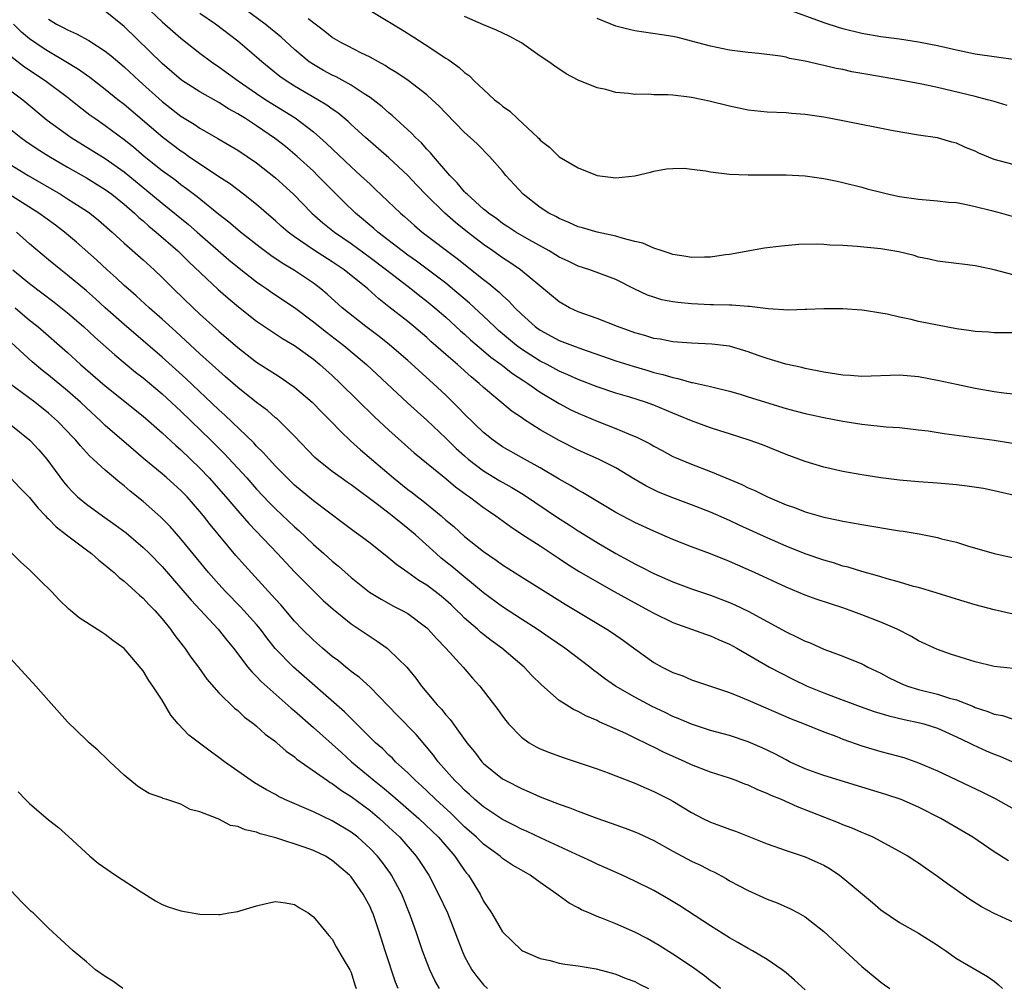
# Model space of a CAD drawing. Units: inches. Extents: x 2604000 to 2607000, y 1488000 to 1491000.
# Drawn here: x 2604324 to 2604428, y 1488091 to 1488193 of the extents above; entities that cross this region are included whole.
import ezdxf

# ---------------------------------------------------------------- set-up
doc = ezdxf.new("R2010")
doc.units = ezdxf.units.IN
doc.header["$MEASUREMENT"] = 0
doc.layers.add('LD26041488_2ft', color=238, linetype='Continuous')

msp = doc.modelspace()

# ---------------------------------------------------------------- linework, layer by layer
at = {"layer": 'LD26041488_2ft'}
for points, elevation in [([(2604337.13, 1488195), (2604339, 1488193.24), (2604341, 1488191.49), (2604343, 1488189.93), (2604344.24, 1488189), (2604345, 1488188.49), (2604347.04, 1488187), (2604349, 1488185.65), (2604349.98, 1488185), (2604353.07, 1488183.07), (2604355, 1488181.6), (2604355.7, 1488181), (2604356.38, 1488180.38), (2604359, 1488177.89), (2604360, 1488177), (2604361, 1488176.05), (2604361.55, 1488175.55), (2604364.2, 1488173), (2604364.64, 1488172.64), (2604365.69, 1488171.69), (2604366.52, 1488171), (2604370.21, 1488168.21), (2604373, 1488165.97), (2604373.56, 1488165.56), (2604374.64, 1488164.64), (2604375, 1488164.28), (2604375.68, 1488163.68), (2604376.3, 1488163), (2604377, 1488162.31), (2604378.46, 1488161), (2604379, 1488160.62), (2604381, 1488159.54), (2604382.39, 1488159), (2604383.36, 1488158.64), (2604387, 1488157.4), (2604388.81, 1488156.81), (2604390.36, 1488156.36), (2604391, 1488156.16), (2604391.95, 1488155.95), (2604393, 1488155.61), (2604393.53, 1488155.53), (2604395, 1488155.11), (2604395.1, 1488155.1), (2604397, 1488154.66), (2604399, 1488154.17), (2604400.15, 1488153.85), (2604401, 1488153.59), (2604405, 1488152.34), (2604406.07, 1488152.07), (2604407, 1488151.8), (2604407.67, 1488151.67), (2604409, 1488151.38), (2604411, 1488151), (2604413, 1488150.68), (2604415.58, 1488150.42), (2604417, 1488150.32), (2604419, 1488150.1), (2604420.03, 1488149.97), (2604421.7, 1488149.7), (2604427, 1488148.99), (2604430.44, 1488148.44)], 9738), ([(2604429, 1488160.35), (2604427, 1488160.36), (2604426.41, 1488160.41), (2604425, 1488160.47), (2604424.56, 1488160.56), (2604423, 1488160.78), (2604421, 1488161.16), (2604419, 1488161.56), (2604418.23, 1488161.77), (2604417, 1488161.99), (2604415.67, 1488162.33), (2604415, 1488162.43), (2604413.29, 1488162.71), (2604413, 1488162.74), (2604411, 1488162.9), (2604409.11, 1488162.89), (2604409, 1488162.9), (2604407.2, 1488162.8), (2604407, 1488162.81), (2604405.24, 1488162.76), (2604403.11, 1488162.89), (2604401.12, 1488163.12), (2604401, 1488163.12), (2604399.27, 1488163.27), (2604399, 1488163.26), (2604397.32, 1488163.32), (2604397, 1488163.32), (2604395, 1488163.4), (2604393.54, 1488163.54), (2604393, 1488163.61), (2604391.85, 1488163.85), (2604391, 1488164.1), (2604390.34, 1488164.34), (2604388.98, 1488164.98), (2604387, 1488165.97), (2604384.24, 1488167), (2604383, 1488167.39), (2604381.93, 1488167.93), (2604381, 1488168.35), (2604380.61, 1488168.61), (2604379.95, 1488169), (2604377.83, 1488170.17), (2604376.41, 1488171), (2604375.57, 1488171.57), (2604375, 1488171.92), (2604374.39, 1488172.39), (2604373.51, 1488173), (2604373.25, 1488173.25), (2604373, 1488173.44), (2604371.25, 1488175), (2604371.13, 1488175.13), (2604371, 1488175.26), (2604370.22, 1488176.22), (2604369.43, 1488177), (2604367.69, 1488179), (2604367.39, 1488179.39), (2604367, 1488179.77), (2604366.43, 1488180.43), (2604365.81, 1488181), (2604365.43, 1488181.43), (2604363.34, 1488183.34), (2604363, 1488183.61), (2604362.26, 1488184.26), (2604361.33, 1488185), (2604361, 1488185.23), (2604360.37, 1488185.63), (2604359, 1488186.54), (2604357.41, 1488187.41), (2604357, 1488187.6), (2604356.09, 1488188.09), (2604355, 1488188.71), (2604354.57, 1488189), (2604353, 1488190.32), (2604351.6, 1488191.6), (2604349.89, 1488193), (2604347.07, 1488195.07)], 9734), ([(2604429.16, 1488143.16), (2604427, 1488143.65), (2604425.87, 1488143.87), (2604424.13, 1488144.13), (2604423, 1488144.27), (2604421, 1488144.44), (2604419, 1488144.58), (2604417, 1488144.76), (2604415, 1488145.01), (2604413, 1488145.32), (2604411, 1488145.7), (2604409, 1488146.15), (2604407, 1488146.73), (2604405, 1488147.48), (2604402.49, 1488148.49), (2604401.1, 1488149), (2604399, 1488149.65), (2604397.99, 1488149.99), (2604397, 1488150.29), (2604395, 1488151.03), (2604393.62, 1488151.62), (2604393, 1488151.85), (2604391, 1488152.68), (2604390.12, 1488153), (2604388.47, 1488153.53), (2604387, 1488153.98), (2604385, 1488154.64), (2604383, 1488155.41), (2604381.92, 1488155.92), (2604381, 1488156.3), (2604379.71, 1488157), (2604379, 1488157.36), (2604377, 1488158.63), (2604376.5, 1488159), (2604374.59, 1488160.59), (2604374.14, 1488161), (2604373, 1488162.11), (2604371.5, 1488163.5), (2604369.73, 1488165), (2604369, 1488165.59), (2604365.92, 1488167.92), (2604365, 1488168.55), (2604364.4, 1488169), (2604361.82, 1488171), (2604361.39, 1488171.39), (2604359.46, 1488173), (2604358.21, 1488174.21), (2604355.44, 1488177), (2604355, 1488177.43), (2604353.29, 1488179), (2604352.04, 1488180.04), (2604351, 1488180.86), (2604349, 1488182.24), (2604347.82, 1488183), (2604347.31, 1488183.31), (2604347, 1488183.51), (2604346.03, 1488184.03), (2604345, 1488184.69), (2604343, 1488185.82), (2604341.06, 1488187.06), (2604339, 1488188.82), (2604335, 1488192.74), (2604333, 1488194.37)], 9740), ([(2604429, 1488153.87), (2604428.03, 1488153.97), (2604427, 1488154.11), (2604425, 1488154.46), (2604423, 1488154.87), (2604421, 1488155.32), (2604419, 1488155.71), (2604417, 1488155.88), (2604413, 1488155.72), (2604411.82, 1488155.82), (2604411, 1488155.86), (2604409, 1488156.18), (2604407, 1488156.59), (2604406.67, 1488156.67), (2604404.96, 1488157.04), (2604403, 1488157.62), (2604402.05, 1488157.95), (2604401, 1488158.35), (2604399, 1488158.93), (2604397.15, 1488159.15), (2604395, 1488159.25), (2604393, 1488159.41), (2604391.66, 1488159.66), (2604391, 1488159.76), (2604390.05, 1488160.05), (2604389, 1488160.33), (2604387.16, 1488161), (2604385, 1488161.86), (2604383, 1488162.57), (2604382.08, 1488163), (2604381, 1488163.61), (2604376.91, 1488167), (2604375.78, 1488167.78), (2604375, 1488168.27), (2604373.98, 1488169), (2604373, 1488169.68), (2604371.29, 1488171), (2604370.02, 1488172.02), (2604368.89, 1488173), (2604366.94, 1488174.94), (2604365.96, 1488175.96), (2604365, 1488177), (2604363, 1488178.84), (2604360.5, 1488181), (2604359, 1488182.38), (2604358.69, 1488182.69), (2604357.6, 1488183.6), (2604357, 1488184), (2604356.43, 1488184.43), (2604355.49, 1488185), (2604353, 1488186.44), (2604352.12, 1488187), (2604351.46, 1488187.46), (2604349.55, 1488189), (2604349, 1488189.48), (2604347, 1488191.18), (2604344.65, 1488193), (2604343, 1488194.13)], 9736), ([(2604361, 1488194.43), (2604364.39, 1488192.39), (2604365.62, 1488191.62), (2604366.84, 1488190.84), (2604369, 1488189.4), (2604369.26, 1488189.26), (2604369.6, 1488189), (2604370.42, 1488188.42), (2604371, 1488187.87), (2604371.52, 1488187.52), (2604372.02, 1488187), (2604373, 1488186.06), (2604374.17, 1488185), (2604374.64, 1488184.64), (2604375, 1488184.31), (2604375.78, 1488183.78), (2604376.59, 1488183), (2604378.75, 1488181), (2604378.88, 1488180.88), (2604379, 1488180.73), (2604379.98, 1488179.98), (2604381, 1488178.96), (2604383, 1488177.78), (2604385, 1488176.98), (2604387, 1488176.74), (2604389, 1488176.95), (2604390.66, 1488177.34), (2604391, 1488177.44), (2604392.33, 1488177.67), (2604393, 1488177.74), (2604394.25, 1488177.75), (2604395, 1488177.65), (2604396.51, 1488177.49), (2604397, 1488177.38), (2604399, 1488177.13), (2604401, 1488177.04), (2604405, 1488177.04), (2604407, 1488176.93), (2604409, 1488176.67), (2604410.39, 1488176.39), (2604411, 1488176.26), (2604413, 1488175.76), (2604413.58, 1488175.58), (2604415.17, 1488175.17), (2604415.85, 1488175), (2604417, 1488174.75), (2604419, 1488174.47), (2604421, 1488174.31), (2604422.18, 1488174.18), (2604423, 1488174.11), (2604424.08, 1488173.92), (2604425, 1488173.72), (2604426.71, 1488173.29), (2604427.77, 1488173), (2604429, 1488172.63)], 9730), ([(2604429, 1488178.16), (2604427, 1488178.68), (2604425.36, 1488179.36), (2604425, 1488179.54), (2604423.96, 1488179.96), (2604423, 1488180.4), (2604422.51, 1488180.51), (2604421, 1488180.95), (2604419, 1488181.26), (2604416.31, 1488181.69), (2604411, 1488182.77), (2604409, 1488183.15), (2604407, 1488183.45), (2604405.55, 1488183.55), (2604405, 1488183.6), (2604403, 1488183.69), (2604401, 1488183.9), (2604399, 1488184.32), (2604396.85, 1488184.85), (2604396.18, 1488185), (2604395, 1488185.24), (2604394.73, 1488185.27), (2604393, 1488185.47), (2604392.5, 1488185.5), (2604391, 1488185.53), (2604390.43, 1488185.57), (2604389, 1488185.56), (2604388.34, 1488185.66), (2604387, 1488185.77), (2604385.94, 1488186.06), (2604385, 1488186.27), (2604383, 1488187.08), (2604381.75, 1488187.75), (2604380.53, 1488188.53), (2604379.89, 1488189), (2604379, 1488189.59), (2604377, 1488191), (2604375.72, 1488191.72), (2604374.36, 1488192.36), (2604373, 1488192.91), (2604371, 1488193.8)], 9728), ([(2604405.59, 1488194.41), (2604409, 1488193.15), (2604410.62, 1488192.62), (2604411, 1488192.51), (2604413, 1488192.03), (2604415, 1488191.68), (2604417, 1488191.42), (2604419, 1488191.13), (2604421, 1488190.73), (2604423, 1488190.26), (2604425, 1488189.86), (2604429.24, 1488189.24)], 9724), ([(2604429, 1488130.59), (2604427, 1488131.06), (2604425, 1488131.6), (2604423, 1488132.19), (2604420.85, 1488132.85), (2604419, 1488133.4), (2604418.46, 1488133.54), (2604417, 1488133.98), (2604415.68, 1488134.32), (2604415, 1488134.54), (2604414.66, 1488134.66), (2604413, 1488135.1), (2604411.55, 1488135.55), (2604411, 1488135.67), (2604410.01, 1488136.01), (2604409, 1488136.29), (2604407, 1488136.99), (2604405, 1488137.8), (2604403, 1488138.67), (2604400.02, 1488140.02), (2604399, 1488140.5), (2604397, 1488141.37), (2604395, 1488142.16), (2604393, 1488142.91), (2604391.51, 1488143.51), (2604391, 1488143.74), (2604390.15, 1488144.15), (2604388.9, 1488144.9), (2604387, 1488146.06), (2604385.14, 1488147), (2604383, 1488147.93), (2604381, 1488148.95), (2604379, 1488150.1), (2604377.22, 1488151.22), (2604377, 1488151.39), (2604376.04, 1488152.04), (2604373, 1488154.57), (2604372.53, 1488155), (2604371.68, 1488155.68), (2604370.23, 1488157), (2604369, 1488158.06), (2604367.44, 1488159.44), (2604367, 1488159.85), (2604365.64, 1488161), (2604365, 1488161.53), (2604363, 1488163.11), (2604361.93, 1488163.93), (2604360.75, 1488165), (2604358.27, 1488167), (2604357, 1488167.87), (2604355, 1488169.14), (2604353, 1488170.49), (2604352.32, 1488171), (2604351.61, 1488171.61), (2604351, 1488172.18), (2604350.03, 1488173), (2604349.49, 1488173.49), (2604349, 1488173.91), (2604347.61, 1488175), (2604347, 1488175.45), (2604346.12, 1488176.12), (2604345, 1488176.85), (2604341.81, 1488179), (2604341.33, 1488179.33), (2604341, 1488179.55), (2604339.07, 1488181), (2604335, 1488184.48), (2604334.33, 1488185), (2604333, 1488186.08), (2604331.35, 1488187.35), (2604331, 1488187.59), (2604330.18, 1488188.18), (2604328.84, 1488189), (2604327, 1488190.08), (2604326.44, 1488190.44), (2604325, 1488191.42), (2604324.13, 1488192.13), (2604323.28, 1488193)], 9744), ([(2604327, 1488193.5), (2604327.85, 1488193), (2604328.61, 1488192.61), (2604329, 1488192.38), (2604329.97, 1488191.97), (2604331.25, 1488191.25), (2604333, 1488190.13), (2604333.63, 1488189.63), (2604335, 1488188.47), (2604336.57, 1488187), (2604339, 1488184.82), (2604341, 1488183.27), (2604342.4, 1488182.4), (2604343, 1488181.99), (2604344.9, 1488180.9), (2604347, 1488179.66), (2604349, 1488178.32), (2604351, 1488176.75), (2604352.89, 1488175), (2604354.85, 1488173), (2604355.99, 1488171.99), (2604357.23, 1488171), (2604359, 1488169.78), (2604361, 1488168.31), (2604362.74, 1488167), (2604365.33, 1488165), (2604366.25, 1488164.25), (2604367, 1488163.7), (2604367.86, 1488163), (2604369, 1488162), (2604370.56, 1488160.56), (2604371, 1488160.19), (2604371.62, 1488159.62), (2604373, 1488158.45), (2604373.78, 1488157.78), (2604374.86, 1488157), (2604376.05, 1488156.05), (2604377.26, 1488155.26), (2604377.67, 1488155), (2604379, 1488154.06), (2604381, 1488152.88), (2604382.22, 1488152.22), (2604383, 1488151.84), (2604385, 1488151.01), (2604387, 1488150.24), (2604388.34, 1488149.66), (2604389.29, 1488149.29), (2604390.61, 1488148.61), (2604391, 1488148.36), (2604391.89, 1488147.89), (2604393, 1488147.28), (2604393.19, 1488147.19), (2604395, 1488146.45), (2604397, 1488145.69), (2604398.63, 1488145), (2604400.31, 1488144.31), (2604401, 1488143.97), (2604401.69, 1488143.69), (2604403.04, 1488143), (2604405, 1488142.17), (2604405.87, 1488141.87), (2604407, 1488141.42), (2604409, 1488140.86), (2604410.55, 1488140.55), (2604411, 1488140.43), (2604412.23, 1488140.23), (2604413, 1488140.08), (2604417, 1488139.42), (2604417.37, 1488139.37), (2604419.08, 1488139.08), (2604421, 1488138.7), (2604421.42, 1488138.58), (2604423, 1488138.2), (2604424.18, 1488137.82), (2604427, 1488137), (2604431, 1488136.14)], 9742), ([(2604429, 1488166.49), (2604427, 1488167.02), (2604425.35, 1488167.35), (2604425, 1488167.44), (2604423.6, 1488167.6), (2604423, 1488167.69), (2604421, 1488167.93), (2604420.14, 1488168.14), (2604419, 1488168.36), (2604418.52, 1488168.52), (2604416.91, 1488168.91), (2604415, 1488169.24), (2604412.51, 1488169.49), (2604411, 1488169.57), (2604409.61, 1488169.61), (2604409, 1488169.69), (2604408.28, 1488169.72), (2604406.33, 1488169.67), (2604404.49, 1488169.51), (2604402.7, 1488169.3), (2604399, 1488168.62), (2604398.58, 1488168.58), (2604397, 1488168.34), (2604396.35, 1488168.35), (2604395, 1488168.31), (2604394.43, 1488168.43), (2604393, 1488168.63), (2604392.73, 1488168.73), (2604391.88, 1488169), (2604391, 1488169.29), (2604389.83, 1488169.83), (2604389, 1488170.02), (2604387.65, 1488170.35), (2604387, 1488170.57), (2604385.01, 1488170.99), (2604383.45, 1488171.45), (2604383, 1488171.56), (2604382.01, 1488172.01), (2604381, 1488172.42), (2604380.63, 1488172.63), (2604379.91, 1488173), (2604379, 1488173.61), (2604377.2, 1488175), (2604375.34, 1488177), (2604375, 1488177.43), (2604373.63, 1488179), (2604372.32, 1488180.32), (2604371.6, 1488181), (2604371, 1488181.52), (2604369, 1488183.56), (2604368.3, 1488184.3), (2604367.56, 1488185), (2604367, 1488185.5), (2604365.02, 1488187.02), (2604363.84, 1488187.84), (2604363, 1488188.34), (2604362.61, 1488188.61), (2604361.89, 1488189), (2604361, 1488189.51), (2604360.03, 1488189.97), (2604358.67, 1488190.67), (2604357.99, 1488191), (2604357, 1488191.57), (2604356.21, 1488192.21), (2604354.46, 1488193.54)], 9732), ([(2604428.37, 1488184.37), (2604427, 1488184.79), (2604426.85, 1488184.85), (2604426.31, 1488185), (2604425, 1488185.33), (2604421, 1488186.28), (2604419.35, 1488186.65), (2604417.08, 1488187.08), (2604413.65, 1488187.65), (2604411.95, 1488187.95), (2604411, 1488188.18), (2604410.3, 1488188.3), (2604409, 1488188.62), (2604408.67, 1488188.67), (2604407, 1488189.07), (2604405.37, 1488189.37), (2604405, 1488189.48), (2604404.4, 1488189.6), (2604402.1, 1488189.9), (2604401, 1488189.99), (2604399, 1488190.23), (2604397, 1488190.65), (2604395.66, 1488191), (2604395, 1488191.19), (2604393.56, 1488191.56), (2604393, 1488191.68), (2604391.87, 1488191.87), (2604389, 1488192.29), (2604388.41, 1488192.41), (2604387, 1488192.78), (2604385, 1488193.59)], 9726), ([(2604429, 1488124.84), (2604427, 1488125.07), (2604425, 1488125.57), (2604422.38, 1488126.38), (2604421, 1488126.85), (2604419, 1488127.77), (2604418.24, 1488128.24), (2604416.75, 1488129), (2604415, 1488129.75), (2604413, 1488130.54), (2604411.78, 1488131), (2604411, 1488131.27), (2604409.68, 1488131.68), (2604408.18, 1488132.18), (2604407, 1488132.62), (2604405, 1488133.45), (2604401.64, 1488135), (2604399, 1488136.16), (2604397, 1488136.96), (2604395, 1488137.72), (2604393, 1488138.5), (2604391, 1488139.36), (2604389, 1488140.29), (2604387, 1488141.36), (2604383.47, 1488143.47), (2604383, 1488143.7), (2604382.2, 1488144.2), (2604381, 1488144.87), (2604379, 1488146.06), (2604377, 1488147.16), (2604375, 1488148.3), (2604374, 1488149), (2604373, 1488149.8), (2604371, 1488151.74), (2604370.39, 1488152.39), (2604369, 1488153.75), (2604367.66, 1488155), (2604365, 1488157.41), (2604363.06, 1488159.06), (2604361.95, 1488159.95), (2604360.55, 1488161), (2604358.06, 1488163), (2604356.45, 1488164.45), (2604355.79, 1488165), (2604355, 1488165.59), (2604353, 1488166.92), (2604351.7, 1488167.7), (2604350.51, 1488168.51), (2604349.37, 1488169.37), (2604347.28, 1488171), (2604347, 1488171.23), (2604346.05, 1488172.05), (2604345, 1488172.86), (2604342.72, 1488174.72), (2604341.59, 1488175.59), (2604341, 1488176), (2604340.44, 1488176.44), (2604339, 1488177.47), (2604337.1, 1488179), (2604335.97, 1488179.97), (2604335, 1488180.75), (2604333, 1488182.24), (2604331.88, 1488183), (2604331.37, 1488183.37), (2604330.23, 1488184.23), (2604329, 1488185.22), (2604326.64, 1488187), (2604324.45, 1488188.45), (2604323, 1488189.55)], 9746), ([(2604323, 1488185.95), (2604324.28, 1488185), (2604326.85, 1488182.85), (2604329, 1488181.27), (2604329.39, 1488181), (2604333, 1488178.77), (2604335, 1488177.36), (2604337.4, 1488175.4), (2604339, 1488174.05), (2604341.8, 1488171.8), (2604342.73, 1488171), (2604346.07, 1488168.07), (2604347.17, 1488167.17), (2604349, 1488165.74), (2604349.43, 1488165.43), (2604350.07, 1488165), (2604350.61, 1488164.61), (2604353.01, 1488163.01), (2604355, 1488161.51), (2604356.4, 1488160.4), (2604358.24, 1488159), (2604360.61, 1488157), (2604364.96, 1488152.96), (2604366, 1488152), (2604367, 1488151.12), (2604369, 1488149.22), (2604370.12, 1488148.12), (2604371, 1488147.33), (2604371.38, 1488147), (2604373, 1488145.76), (2604374.71, 1488144.71), (2604375.99, 1488143.99), (2604377.24, 1488143.24), (2604380.83, 1488140.83), (2604382.04, 1488140.04), (2604383, 1488139.4), (2604385, 1488138.16), (2604387, 1488137), (2604388.31, 1488136.31), (2604389, 1488135.92), (2604389.62, 1488135.62), (2604391, 1488134.88), (2604393, 1488134), (2604395, 1488133.28), (2604397, 1488132.61), (2604399, 1488131.84), (2604399.58, 1488131.58), (2604401, 1488130.9), (2604405, 1488128.73), (2604406.18, 1488128.18), (2604407, 1488127.75), (2604407.55, 1488127.55), (2604409, 1488126.89), (2604411, 1488126.15), (2604413, 1488125.34), (2604413.23, 1488125.23), (2604413.64, 1488125), (2604415, 1488124.35), (2604415.88, 1488123.88), (2604417.24, 1488123.24), (2604417.84, 1488123), (2604419, 1488122.64), (2604421, 1488122.13), (2604422.29, 1488121.71), (2604423, 1488121.53), (2604424.82, 1488120.82), (2604425, 1488120.74), (2604426.32, 1488120.32), (2604427, 1488120.03), (2604427.87, 1488119.87), (2604429, 1488119.51)], 9748), ([(2604323, 1488181.86), (2604324.05, 1488181), (2604324.6, 1488180.6), (2604325.79, 1488179.79), (2604327.02, 1488179.02), (2604329, 1488177.86), (2604331, 1488176.72), (2604333, 1488175.49), (2604333.68, 1488175), (2604335, 1488173.95), (2604336.09, 1488173), (2604336.55, 1488172.55), (2604337, 1488172.18), (2604337.61, 1488171.61), (2604338.37, 1488171), (2604340.67, 1488169), (2604341.84, 1488167.84), (2604344.93, 1488164.93), (2604346, 1488164), (2604347.08, 1488163.08), (2604349, 1488161.59), (2604351.74, 1488159.74), (2604353, 1488159), (2604355, 1488157.55), (2604355.68, 1488157), (2604357, 1488155.82), (2604357.88, 1488155), (2604361.48, 1488151.48), (2604363, 1488150.07), (2604365.67, 1488147.67), (2604369, 1488144.96), (2604370.05, 1488144.05), (2604371.2, 1488143.2), (2604371.51, 1488143), (2604373, 1488141.88), (2604373.52, 1488141.52), (2604374.31, 1488141), (2604375.86, 1488139.86), (2604377.06, 1488139.06), (2604379, 1488137.81), (2604381, 1488136.48), (2604381.88, 1488135.88), (2604383.11, 1488135.11), (2604385, 1488134), (2604386.81, 1488133), (2604388.21, 1488132.21), (2604390.47, 1488131), (2604391, 1488130.69), (2604393, 1488129.7), (2604396.47, 1488128.47), (2604397, 1488128.3), (2604397.9, 1488127.9), (2604399, 1488127.43), (2604399.78, 1488127), (2604403.24, 1488125), (2604404.39, 1488124.39), (2604405.72, 1488123.72), (2604407.22, 1488123), (2604409, 1488122.27), (2604410.19, 1488121.81), (2604412.83, 1488120.83), (2604414.31, 1488120.31), (2604415.86, 1488119.86), (2604417.47, 1488119.47), (2604419.12, 1488119.12), (2604419.56, 1488119), (2604421, 1488118.54), (2604423, 1488117.64), (2604424.34, 1488117), (2604424.77, 1488116.77), (2604426.16, 1488116.16), (2604427, 1488115.81), (2604427.59, 1488115.59), (2604428.95, 1488115)], 9750), ([(2604323, 1488178.12), (2604324.84, 1488177), (2604328.25, 1488175), (2604329, 1488174.53), (2604331, 1488173.26), (2604331.37, 1488173), (2604332.27, 1488172.27), (2604333.72, 1488171), (2604335, 1488169.81), (2604337, 1488168.05), (2604338.16, 1488167), (2604339, 1488166.2), (2604340.2, 1488165), (2604342.28, 1488163), (2604343, 1488162.33), (2604345, 1488160.52), (2604347, 1488158.81), (2604349, 1488157.26), (2604351, 1488155.96), (2604351.59, 1488155.59), (2604352.46, 1488155), (2604353, 1488154.61), (2604354.86, 1488153), (2604355.92, 1488151.92), (2604356.86, 1488151), (2604357.9, 1488149.9), (2604358.92, 1488148.92), (2604359.97, 1488147.97), (2604363.48, 1488145), (2604365, 1488143.78), (2604365.45, 1488143.45), (2604366.01, 1488143), (2604366.58, 1488142.58), (2604368.5, 1488141), (2604369, 1488140.55), (2604369.85, 1488139.85), (2604371, 1488138.8), (2604373, 1488137.24), (2604374.32, 1488136.32), (2604375, 1488135.81), (2604377, 1488134.55), (2604379, 1488133.31), (2604381.64, 1488131.64), (2604386.05, 1488129), (2604386.63, 1488128.63), (2604387.81, 1488127.81), (2604389, 1488126.92), (2604391, 1488125.49), (2604391.88, 1488125), (2604393, 1488124.43), (2604394.06, 1488124.06), (2604395, 1488123.67), (2604399, 1488122.31), (2604400.13, 1488121.87), (2604401, 1488121.5), (2604405.53, 1488119.53), (2604406.9, 1488119), (2604409, 1488118.15), (2604410.35, 1488117.65), (2604411, 1488117.39), (2604413, 1488116.68), (2604415, 1488116.09), (2604417.43, 1488115.43), (2604419, 1488114.89), (2604421, 1488114.02), (2604425.78, 1488111.78), (2604427.12, 1488111.12), (2604429.66, 1488109.66)], 9752), ([(2604428.51, 1488104.51), (2604427, 1488105.48), (2604424.74, 1488107), (2604421.34, 1488109), (2604419, 1488110.2), (2604417.15, 1488111), (2604415.54, 1488111.54), (2604413, 1488112.3), (2604409, 1488113.53), (2604408.17, 1488113.83), (2604407, 1488114.26), (2604405.37, 1488115), (2604405, 1488115.18), (2604403.82, 1488115.82), (2604402.47, 1488116.47), (2604401, 1488117.11), (2604399, 1488117.77), (2604397, 1488118.31), (2604395, 1488118.95), (2604393.57, 1488119.58), (2604393, 1488119.79), (2604392.19, 1488120.19), (2604390.83, 1488120.83), (2604389, 1488121.81), (2604386.95, 1488123), (2604385.8, 1488123.8), (2604385, 1488124.41), (2604384.65, 1488124.65), (2604384.23, 1488125), (2604381.61, 1488127), (2604380.06, 1488128.06), (2604378.66, 1488129), (2604377, 1488130.06), (2604375, 1488131.36), (2604373, 1488132.86), (2604369.64, 1488135.64), (2604368.53, 1488136.53), (2604367.99, 1488137), (2604365.8, 1488139), (2604365, 1488139.67), (2604364.24, 1488140.24), (2604363.32, 1488141), (2604361.91, 1488142.09), (2604359, 1488144.27), (2604358.56, 1488144.56), (2604357.94, 1488145), (2604357, 1488145.69), (2604355.36, 1488147), (2604355.17, 1488147.17), (2604353, 1488149.41), (2604351.42, 1488151), (2604351.2, 1488151.2), (2604351, 1488151.37), (2604350.14, 1488152.14), (2604349, 1488152.98), (2604347, 1488154.56), (2604345.71, 1488155.71), (2604345, 1488156.33), (2604344.66, 1488156.66), (2604343, 1488158.13), (2604340.47, 1488160.47), (2604339, 1488161.79), (2604337.63, 1488163), (2604336.26, 1488164.26), (2604335.4, 1488165), (2604335, 1488165.36), (2604334.16, 1488166.16), (2604333.21, 1488167), (2604332.07, 1488168.07), (2604329.95, 1488169.95), (2604328.69, 1488171), (2604327.73, 1488171.73), (2604325.96, 1488173), (2604322.81, 1488175)], 9754), ([(2604429, 1488098.04), (2604427, 1488098.94), (2604425.65, 1488099.65), (2604424.42, 1488100.42), (2604422.07, 1488102.07), (2604421, 1488102.87), (2604419.73, 1488103.73), (2604419, 1488104.26), (2604418.54, 1488104.54), (2604417.86, 1488105), (2604417, 1488105.51), (2604414.19, 1488107), (2604413.37, 1488107.37), (2604413, 1488107.5), (2604411.97, 1488107.97), (2604411, 1488108.33), (2604410.53, 1488108.53), (2604406.21, 1488110.21), (2604404.49, 1488111), (2604403.43, 1488111.43), (2604403, 1488111.65), (2604402.01, 1488112.01), (2604401, 1488112.51), (2604400.63, 1488112.63), (2604399.7, 1488113), (2604399, 1488113.25), (2604397, 1488113.9), (2604395, 1488114.68), (2604394.31, 1488115), (2604392.02, 1488116.02), (2604391, 1488116.54), (2604390.68, 1488116.68), (2604390.05, 1488117), (2604389.33, 1488117.33), (2604388.03, 1488117.97), (2604385.23, 1488119.23), (2604385, 1488119.35), (2604383.83, 1488119.83), (2604383, 1488120.29), (2604382.5, 1488120.5), (2604381.72, 1488121), (2604381, 1488121.48), (2604379.13, 1488123.13), (2604378.12, 1488124.12), (2604377.31, 1488125), (2604374.95, 1488127), (2604373.82, 1488127.82), (2604372.69, 1488128.69), (2604372.36, 1488129), (2604371, 1488130.18), (2604370.58, 1488130.58), (2604370.18, 1488131), (2604369.57, 1488131.57), (2604369, 1488132.08), (2604368.5, 1488132.5), (2604367.88, 1488133), (2604367, 1488133.66), (2604366.17, 1488134.17), (2604365, 1488135), (2604363.82, 1488135.82), (2604363, 1488136.53), (2604361, 1488138.11), (2604359.82, 1488139), (2604359.33, 1488139.33), (2604358.2, 1488140.2), (2604355, 1488142.58), (2604353, 1488144.24), (2604352.23, 1488145), (2604351, 1488146.25), (2604350.31, 1488147), (2604349.7, 1488147.7), (2604349, 1488148.37), (2604348.7, 1488148.7), (2604345.65, 1488151.65), (2604345, 1488152.22), (2604341.52, 1488155.52), (2604339, 1488157.78), (2604337, 1488159.51), (2604335, 1488161.21), (2604333, 1488162.99), (2604331.95, 1488163.95), (2604331, 1488164.8), (2604329, 1488166.45), (2604328.29, 1488167), (2604327, 1488168.07), (2604325, 1488169.77), (2604323.6, 1488171)], 9756), ([(2604323.21, 1488167), (2604325, 1488165.56), (2604327.59, 1488163.59), (2604329, 1488162.46), (2604330.68, 1488161), (2604331.88, 1488159.88), (2604334.01, 1488158.01), (2604336.2, 1488156.2), (2604337, 1488155.59), (2604339, 1488153.9), (2604341, 1488152.06), (2604344.17, 1488149), (2604345.58, 1488147.58), (2604347.96, 1488145), (2604349, 1488143.83), (2604350.37, 1488142.37), (2604351, 1488141.73), (2604353, 1488139.84), (2604353.45, 1488139.45), (2604355, 1488137.97), (2604356.11, 1488137), (2604357, 1488136.19), (2604357.67, 1488135.67), (2604359, 1488134.49), (2604360.93, 1488132.93), (2604362.17, 1488132.17), (2604363.46, 1488131.46), (2604364.41, 1488131), (2604365, 1488130.66), (2604367, 1488129.14), (2604367.14, 1488129), (2604368.01, 1488128.01), (2604369.01, 1488127), (2604370.86, 1488125), (2604371.84, 1488123.84), (2604372.59, 1488123), (2604374.51, 1488120.51), (2604375, 1488119.81), (2604375.35, 1488119.35), (2604375.65, 1488119), (2604377, 1488117.6), (2604377.84, 1488117), (2604378.57, 1488116.57), (2604379, 1488116.36), (2604379.97, 1488115.97), (2604381.43, 1488115.43), (2604383.12, 1488114.88), (2604385, 1488114.25), (2604386.17, 1488113.83), (2604387, 1488113.52), (2604389, 1488112.74), (2604390.2, 1488112.2), (2604391, 1488111.86), (2604392.7, 1488111), (2604393, 1488110.83), (2604395, 1488109.62), (2604396.19, 1488109), (2604397, 1488108.61), (2604398.18, 1488108.18), (2604399, 1488107.86), (2604399.64, 1488107.64), (2604403, 1488106.3), (2604405, 1488105.59), (2604407, 1488104.94), (2604408.35, 1488104.35), (2604409, 1488104.04), (2604409.66, 1488103.66), (2604410.64, 1488103), (2604411, 1488102.73), (2604414.12, 1488100.12), (2604415, 1488099.35), (2604417, 1488097.98), (2604419, 1488096.86), (2604421, 1488095.6), (2604421.35, 1488095.35), (2604421.9, 1488095), (2604423, 1488094.2), (2604426.3, 1488092.3), (2604427, 1488091.79), (2604427.43, 1488091.43), (2604427.89, 1488091)], 9758), ([(2604323.46, 1488163), (2604325, 1488161.7), (2604325.86, 1488161), (2604329, 1488158.25), (2604330.39, 1488157), (2604333, 1488154.73), (2604337, 1488151.53), (2604339, 1488149.78), (2604340.44, 1488148.44), (2604341, 1488147.97), (2604343, 1488146.04), (2604343.99, 1488145), (2604345.76, 1488143), (2604347, 1488141.52), (2604348.17, 1488140.17), (2604351.22, 1488137), (2604353, 1488135.09), (2604355, 1488133.07), (2604356.05, 1488132.06), (2604357.11, 1488131.11), (2604359, 1488129.59), (2604361, 1488128.22), (2604361.75, 1488127.75), (2604362.8, 1488127), (2604363, 1488126.83), (2604364.9, 1488125), (2604365.84, 1488123.84), (2604366.44, 1488123), (2604367, 1488122.31), (2604368.1, 1488121), (2604368.55, 1488120.55), (2604369, 1488119.97), (2604369.47, 1488119.47), (2604371.23, 1488117), (2604372.03, 1488116.03), (2604372.81, 1488115), (2604373, 1488114.81), (2604375, 1488113.2), (2604375.34, 1488113), (2604377, 1488112.15), (2604377.82, 1488111.82), (2604379, 1488111.28), (2604381, 1488110.49), (2604382.11, 1488110.11), (2604383, 1488109.75), (2604384.97, 1488109.03), (2604386.51, 1488108.51), (2604387.98, 1488107.98), (2604389, 1488107.59), (2604389.41, 1488107.41), (2604391, 1488106.65), (2604393, 1488105.52), (2604395, 1488104.47), (2604396.01, 1488104.01), (2604397, 1488103.49), (2604397.34, 1488103.34), (2604398.64, 1488102.64), (2604399, 1488102.41), (2604401, 1488101.36), (2604403, 1488100.47), (2604404.06, 1488100.06), (2604405.45, 1488099.45), (2604406.27, 1488099), (2604407, 1488098.58), (2604409, 1488097.05), (2604413, 1488093.33), (2604415, 1488091.69), (2604415.41, 1488091.41), (2604415.95, 1488091)], 9760), ([(2604407, 1488090.87), (2604405.89, 1488091.89), (2604405, 1488092.66), (2604404.58, 1488093), (2604403, 1488094.09), (2604401.44, 1488095), (2604401, 1488095.23), (2604399.88, 1488095.88), (2604399, 1488096.36), (2604397, 1488097.63), (2604393.75, 1488099.75), (2604392.51, 1488100.51), (2604391, 1488101.36), (2604389, 1488102.38), (2604387.65, 1488103), (2604385.81, 1488103.81), (2604385, 1488104.15), (2604384.44, 1488104.44), (2604383.23, 1488105), (2604379.09, 1488106.91), (2604377.61, 1488107.61), (2604377, 1488107.87), (2604376.26, 1488108.26), (2604375, 1488108.87), (2604373.74, 1488109.74), (2604373, 1488110.21), (2604372.08, 1488111), (2604371.53, 1488111.53), (2604371, 1488111.97), (2604370.5, 1488112.5), (2604369.96, 1488113), (2604368.2, 1488115), (2604367.7, 1488115.7), (2604366.79, 1488116.79), (2604365.86, 1488117.86), (2604363.9, 1488119.89), (2604362.92, 1488120.92), (2604361, 1488122.87), (2604359.89, 1488123.89), (2604359, 1488124.55), (2604358.76, 1488124.76), (2604358.45, 1488125), (2604357.66, 1488125.66), (2604357, 1488126.13), (2604355.97, 1488127), (2604355, 1488127.84), (2604353.83, 1488129), (2604353, 1488129.87), (2604351.57, 1488131.57), (2604351, 1488132.17), (2604350.62, 1488132.62), (2604347.74, 1488135.74), (2604346.81, 1488136.81), (2604344.08, 1488140.08), (2604343.39, 1488141), (2604343, 1488141.47), (2604341.64, 1488143), (2604341, 1488143.66), (2604339.52, 1488145), (2604339, 1488145.45), (2604337.05, 1488147.05), (2604335.97, 1488147.97), (2604333, 1488150.55), (2604332.54, 1488151), (2604331, 1488152.4), (2604330.37, 1488153), (2604329, 1488154.21), (2604327, 1488155.87), (2604326.36, 1488156.36), (2604325.27, 1488157.27), (2604322.15, 1488160.15)], 9762), ([(2604398.05, 1488091), (2604397.49, 1488091.49), (2604397, 1488091.84), (2604396.37, 1488092.37), (2604395, 1488093.35), (2604393, 1488094.66), (2604391.57, 1488095.57), (2604390.29, 1488096.29), (2604389, 1488096.97), (2604387, 1488097.86), (2604385.58, 1488098.42), (2604385, 1488098.63), (2604384.12, 1488099), (2604383.35, 1488099.35), (2604383, 1488099.55), (2604382.05, 1488100.05), (2604380.88, 1488100.88), (2604380.75, 1488101), (2604379, 1488102.21), (2604377.92, 1488103), (2604377, 1488103.52), (2604376.07, 1488104.07), (2604375, 1488104.77), (2604374.74, 1488105), (2604373, 1488106.26), (2604372.25, 1488107), (2604371, 1488108.11), (2604369.55, 1488109.55), (2604367.97, 1488111), (2604367, 1488111.93), (2604366.44, 1488112.44), (2604365.81, 1488113), (2604365, 1488113.82), (2604363.7, 1488115), (2604363.36, 1488115.36), (2604363, 1488115.68), (2604362.34, 1488116.34), (2604361.56, 1488117), (2604359.57, 1488119), (2604359.29, 1488119.29), (2604359, 1488119.56), (2604358.28, 1488120.28), (2604352.9, 1488125), (2604350.97, 1488126.97), (2604350.08, 1488128.08), (2604349.4, 1488129), (2604349, 1488129.49), (2604347.66, 1488131), (2604347.34, 1488131.34), (2604345.7, 1488133), (2604345, 1488133.76), (2604343.92, 1488135), (2604341, 1488138.55), (2604339.85, 1488139.85), (2604338.86, 1488140.86), (2604337, 1488142.51), (2604335.62, 1488143.62), (2604335, 1488144.16), (2604334.52, 1488144.52), (2604333, 1488145.81), (2604331.72, 1488147), (2604331.34, 1488147.34), (2604330.38, 1488148.38), (2604329.88, 1488149), (2604329.44, 1488149.44), (2604329, 1488149.93), (2604327.95, 1488151), (2604327, 1488151.84), (2604325.53, 1488153), (2604322.87, 1488155)], 9764), ([(2604323, 1488150.61), (2604325.02, 1488149), (2604325.97, 1488147.97), (2604326.8, 1488147), (2604328.58, 1488144.58), (2604329, 1488144.08), (2604329.52, 1488143.52), (2604330.07, 1488143), (2604331, 1488142.22), (2604332.69, 1488141), (2604334.05, 1488140.05), (2604335.19, 1488139.19), (2604337, 1488137.65), (2604337.67, 1488137), (2604339, 1488135.64), (2604341, 1488133.36), (2604342.07, 1488132.07), (2604344.95, 1488129), (2604345.85, 1488127.85), (2604346.57, 1488127), (2604348.08, 1488125), (2604348.49, 1488124.49), (2604349, 1488123.99), (2604349.47, 1488123.47), (2604352.64, 1488120.64), (2604353, 1488120.36), (2604355, 1488118.62), (2604357, 1488116.85), (2604357.96, 1488115.96), (2604359.05, 1488115), (2604361.44, 1488113), (2604362.31, 1488112.31), (2604363.4, 1488111.4), (2604366.16, 1488109), (2604368.22, 1488107), (2604369.95, 1488105), (2604370.37, 1488104.37), (2604371, 1488103.48), (2604371.21, 1488103.21), (2604371.39, 1488103), (2604372.63, 1488101), (2604373, 1488100.25), (2604373.84, 1488099), (2604375, 1488097.02), (2604376.01, 1488096.01), (2604377, 1488095.06), (2604377.11, 1488095), (2604379, 1488094.17), (2604380.04, 1488093.96), (2604381, 1488093.71), (2604381.58, 1488093.58), (2604383, 1488093.42), (2604384.91, 1488093.09), (2604386.62, 1488092.62), (2604387, 1488092.53), (2604388.08, 1488092.08), (2604389, 1488091.75), (2604389.48, 1488091.48), (2604390.46, 1488091)], 9766), ([(2604323, 1488144.97), (2604323.97, 1488143.97), (2604325, 1488142.95), (2604325.85, 1488141.85), (2604326.68, 1488141), (2604326.82, 1488140.82), (2604327, 1488140.67), (2604327.82, 1488139.82), (2604328.91, 1488139), (2604331, 1488137.4), (2604331.55, 1488137), (2604332.31, 1488136.31), (2604333, 1488135.79), (2604333.41, 1488135.41), (2604333.93, 1488135), (2604334.47, 1488134.47), (2604335, 1488134.09), (2604336.19, 1488133), (2604336.6, 1488132.6), (2604337, 1488132.28), (2604337.61, 1488131.61), (2604338.22, 1488131), (2604339, 1488130.12), (2604339.91, 1488129), (2604340.35, 1488128.35), (2604341, 1488127.53), (2604341.23, 1488127.23), (2604341.42, 1488127), (2604342.05, 1488126.05), (2604342.86, 1488125), (2604343.73, 1488123.73), (2604345, 1488122.28), (2604346.65, 1488120.65), (2604347, 1488120.4), (2604347.71, 1488119.71), (2604348.69, 1488119), (2604349, 1488118.75), (2604349.91, 1488117.91), (2604351, 1488117.12), (2604351.15, 1488117), (2604352.12, 1488116.12), (2604353, 1488115.51), (2604353.27, 1488115.27), (2604356.49, 1488113), (2604356.79, 1488112.79), (2604357, 1488112.69), (2604357.96, 1488111.96), (2604359, 1488111.33), (2604361, 1488109.82), (2604361.98, 1488109), (2604363, 1488108.07), (2604364.13, 1488107), (2604365.88, 1488105), (2604366.34, 1488104.34), (2604367.2, 1488103), (2604368.25, 1488101), (2604369.17, 1488099), (2604369.97, 1488097), (2604370.25, 1488096.25), (2604370.73, 1488095), (2604371, 1488094.41), (2604371.76, 1488093), (2604372.28, 1488092.28), (2604373, 1488091.4), (2604373.42, 1488091)], 9768), ([(2604368.34, 1488091), (2604367.85, 1488091.85), (2604367.31, 1488093), (2604367, 1488093.79), (2604366.56, 1488095), (2604365.87, 1488097), (2604365.24, 1488098.76), (2604364.34, 1488101), (2604363.28, 1488103), (2604363.17, 1488103.17), (2604362.32, 1488104.33), (2604361.79, 1488105), (2604361, 1488105.83), (2604359.69, 1488107), (2604359, 1488107.54), (2604357, 1488108.75), (2604355, 1488109.68), (2604352, 1488111), (2604351.33, 1488111.33), (2604351, 1488111.52), (2604350.03, 1488112.03), (2604348.77, 1488112.77), (2604348.41, 1488113), (2604345.59, 1488115), (2604345, 1488115.45), (2604344.09, 1488116.1), (2604341.82, 1488117.82), (2604340.69, 1488119), (2604339.92, 1488119.92), (2604339, 1488121.49), (2604338.03, 1488123), (2604337.6, 1488123.6), (2604337, 1488124.59), (2604335, 1488126.95), (2604333.8, 1488127.8), (2604333, 1488128.45), (2604332.66, 1488128.66), (2604330.22, 1488130.22), (2604329.33, 1488131), (2604329.14, 1488131.14), (2604328.12, 1488132.12), (2604327.3, 1488133), (2604326.13, 1488134.13), (2604325.28, 1488135), (2604325.13, 1488135.13), (2604325, 1488135.27), (2604324.08, 1488136.08), (2604323, 1488137.14)], 9770), ([(2604363.98, 1488091), (2604363.7, 1488091.7), (2604362.6, 1488095), (2604361.96, 1488097), (2604361.28, 1488099), (2604361.19, 1488099.2), (2604361, 1488099.64), (2604360.27, 1488101), (2604359, 1488102.81), (2604358.83, 1488103), (2604357, 1488104.56), (2604356.28, 1488105), (2604355, 1488105.61), (2604354.03, 1488105.97), (2604351.05, 1488106.95), (2604349.38, 1488107.38), (2604349, 1488107.55), (2604347.78, 1488107.78), (2604347, 1488108.16), (2604346.25, 1488108.25), (2604345, 1488108.93), (2604344.94, 1488108.94), (2604344.82, 1488109), (2604343, 1488109.69), (2604341.96, 1488109.96), (2604341, 1488110.49), (2604339.49, 1488111), (2604339.1, 1488111.1), (2604339, 1488111.16), (2604337.64, 1488111.64), (2604337, 1488112.02), (2604336.42, 1488112.42), (2604335, 1488113.57), (2604333.47, 1488115), (2604333.24, 1488115.24), (2604332.22, 1488116.22), (2604331.3, 1488117), (2604331, 1488117.28), (2604329, 1488119.23), (2604328.17, 1488120.17), (2604327, 1488121.46), (2604325.64, 1488123), (2604321, 1488128.04)], 9772), ([(2604323.8, 1488111.8), (2604324.56, 1488111), (2604325, 1488110.56), (2604327, 1488108.86), (2604328.05, 1488108.05), (2604329.1, 1488107.1), (2604331.35, 1488105), (2604332.26, 1488104.26), (2604334.09, 1488103), (2604336.78, 1488101.22), (2604338.3, 1488100.3), (2604339, 1488099.91), (2604339.66, 1488099.66), (2604341, 1488099.21), (2604343, 1488098.88), (2604345, 1488098.83), (2604345.16, 1488098.84), (2604346.05, 1488099), (2604347, 1488099.15), (2604347.23, 1488099.23), (2604349, 1488099.74), (2604350, 1488100), (2604351, 1488100.2), (2604352.06, 1488100.06), (2604353, 1488099.9), (2604353.54, 1488099.54), (2604354.46, 1488099), (2604355, 1488098.59), (2604356.33, 1488097), (2604356.62, 1488096.62), (2604357, 1488096.24), (2604357.43, 1488095.43), (2604358.16, 1488094.16), (2604358.86, 1488093), (2604359, 1488092.7), (2604359.4, 1488091.4), (2604359.54, 1488091)], 9774), ([(2604334.86, 1488091), (2604333.78, 1488091.78), (2604333, 1488092.29), (2604331.97, 1488093), (2604331, 1488093.85), (2604329.61, 1488095), (2604327, 1488097.39), (2604325.37, 1488099), (2604325.17, 1488099.17), (2604324.16, 1488100.16), (2604323, 1488101.39)], 9776)]:
    msp.add_lwpolyline(points, dxfattribs=dict(at, elevation=elevation))

doc.saveas('drawing.dxf')
